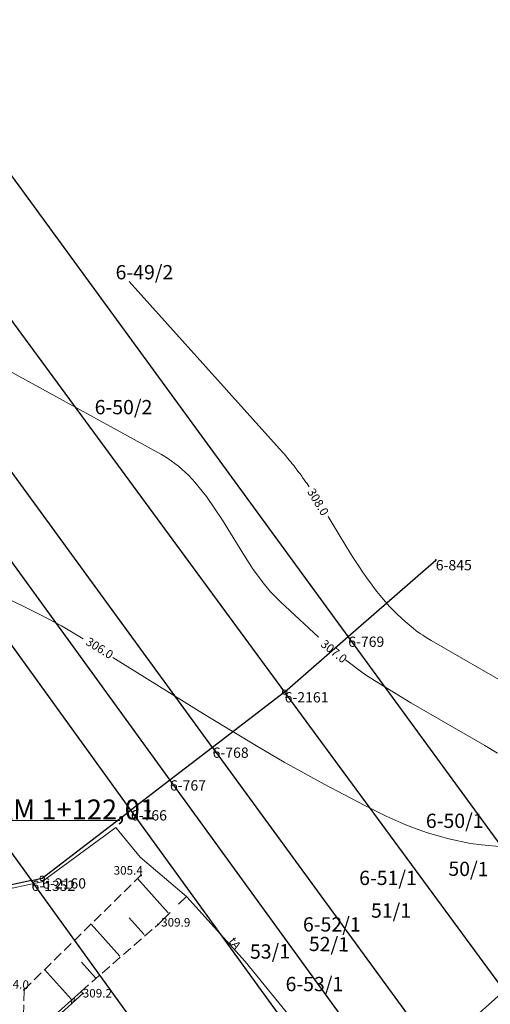
# Model space of a CAD drawing. Units: metres. Extents: x 7480711 to 7487228, y 5649077 to 5652328.
# Drawn here: x 7481199 to 7481282, y 5649847 to 5650020 of the extents above; entities that cross this region are included whole.
import ezdxf
from ezdxf.enums import TextEntityAlignment as Align

# ---------------------------------------------------------------- set-up
doc = ezdxf.new("R2010")
doc.units = ezdxf.units.M
doc.header["$MEASUREMENT"] = 0
for name, pattern in [('1', [0]), ('4', [5, 3, -2]), ('PST', [1.4, 0.7, -0.7]), ('WSD', [2.45, 1.75, -0.7]), ('WSQ', [2.45, 1.75, -0.7])]:
    doc.linetypes.add(name, pattern=pattern)
doc.layers.get('0').update_dxf_attribs({"color": 250, "lineweight": 100})
for name, color, linetype, lineweight in [('DZIALKI', 7, 'Continuous', 25), ('Numery_dzialek', 7, 'Continuous', 25), ('Numery_punktow', 7, 'Continuous', 18), ('Punkty', 7, 'Continuous', 18), ('SDRPT', 7, 'PST', 35), ('UTTOO', 11, 'Continuous', 18), ('UTTPO', 30, '1', 18), ('WUKOS', 7, 'Continuous', 18), ('WUKPS', 7, '1', 18), ('WWROH', 23, 'Continuous', 13), ('WWRPH', 23, '1', 13)]:
    doc.layers.add(name, color=color, linetype=linetype, lineweight=lineweight)
doc.layers.add('Opis', color=7, linetype='Continuous', lineweight=20, true_color=0x000080)
doc.styles.get("Standard").update_dxf_attribs({"font": 'txt', "width": 0.75})

# ---------------------------------------------------------------- blocks, each defined once
blk = doc.blocks.new('WSP')
blk.add_circle((0, 0), 0.09)
blk = doc.blocks.new('GRO')
blk.add_circle((0, 0), 0.09)
blk = doc.blocks.new('GRT')
blk.add_circle((0, 0), 0.4)

msp = doc.modelspace()

# ---------------------------------------------------------------- linework, layer by layer
at = {"layer": 'DZIALKI'}
for p, q in [((7481256.953, 5649911.754), (7481178.173, 5650019.734)), ((7481163.123, 5650014.584), (7481245.833, 5649902.024)), ((7481233.233, 5649892.334), (7481148.093, 5650009.094)), ((7481139.263, 5650005.874), (7481225.773, 5649886.604)), ((7481218.943, 5649881.364), (7481130.953, 5650002.864)), ((7481110.203, 5649995.274), (7481201.553, 5649869.034)), ((7481256.953, 5649911.754), (7481272.263, 5649925.154)), ((7481245.833, 5649902.024), (7481256.953, 5649911.754)), ((7481295.093, 5649859.454), (7481256.953, 5649911.754)), ((7481245.833, 5649902.024), (7481233.233, 5649892.334)), ((7481245.833, 5649902.024), (7481284.233, 5649849.754)), ((7481233.233, 5649892.334), (7481225.773, 5649886.604)), ((7481233.233, 5649892.334), (7481272.153, 5649838.964)), ((7481225.773, 5649886.604), (7481218.943, 5649881.364)), ((7481225.773, 5649886.604), (7481264.983, 5649832.554)), ((7481203.423, 5649869.444), (7481218.943, 5649881.364)), ((7481258.493, 5649826.744), (7481218.943, 5649881.364)), ((7481201.553, 5649869.034), (7481178.803, 5649864.144)), ((7481201.553, 5649869.034), (7481203.423, 5649869.444)), ((7481247.343, 5649805.774), (7481201.553, 5649869.034)), ((7481284.233, 5649849.754), (7481272.153, 5649838.964))]:
    msp.add_line(p, q, dxfattribs=at)
at = {"layer": 'Opis'}
msp.add_line((7481194.674, 5649879.535), (7481216.986, 5649879.535), dxfattribs=at)
at = {"layer": 'SDRPT', "linetype": '1', "lineweight": 18}
for p, q in [((7481201.893, 5649842.154), (7481210.233, 5649849.644)), ((7481210.563, 5649849.294), (7481202.193, 5649841.744)), ((7481208.546, 5649847.474), (7481208.622, 5649848.196)), ((7481208.972, 5649847.858), (7481209.058, 5649848.588)), ((7481210.233, 5649849.644), (7481210.563, 5649849.294))]:
    msp.add_line(p, q, dxfattribs=at)
at = {"layer": 'UTTPO', "linetype": '1'}
for p, q in [((7481203.393, 5649868.844), (7481216.283, 5649878.314)), ((7481216.283, 5649878.314), (7481220.573, 5649873.144)), ((7481220.573, 5649873.144), (7481228.653, 5649866.274)), ((7481185.983, 5649865.074), (7481203.393, 5649868.844)), ((7481228.653, 5649866.274), (7481238.953, 5649854.904)), ((7481238.953, 5649854.904), (7481252.753, 5649837.924))]:
    msp.add_line(p, q, dxfattribs=at)
at = {"layer": 'WUKPS', "linetype": 'WSD', "lineweight": 18}
for p, q in [((7481200.253, 5649849.944), (7481221.193, 5649870.444)), ((7481200.083, 5649840.644), (7481200.253, 5649849.944))]:
    msp.add_line(p, q, dxfattribs=at)
at = {"layer": 'WUKPS', "linetype": '1', "lineweight": 18}
for p, q in [((7481225.474, 5649863.421), (7481220.118, 5649869.391)), ((7481221.242, 5649859.625), (7481218.65, 5649862.514)), ((7481217.01, 5649855.829), (7481211.986, 5649861.43)), ((7481208.547, 5649848.236), (7481203.853, 5649853.468)), ((7481212.779, 5649852.032), (7481210.33, 5649854.762))]:
    msp.add_line(p, q, dxfattribs=at)
at = {"layer": 'WUKPS', "linetype": '4'}
msp.add_line((7481223.693, 5649861.374), (7481228.653, 5649866.274), dxfattribs=at)
at = {"layer": 'WUKPS', "linetype": 'WSQ', "lineweight": 18}
msp.add_line((7481210.233, 5649849.644), (7481223.693, 5649861.374), dxfattribs=at)
at = {"layer": 'WWRPH', "linetype": '1'}
for p, q in [((7481218.628, 5649973.887), (7481245.476, 5649944.017)), ((7481195.079, 5649959.637), (7481224.273, 5649943.621)), ((7481195.079, 5649959.637), (7481224.273, 5649943.621)), ((7481224.273, 5649943.621), (7481225.324, 5649943.002)), ((7481225.324, 5649943.002), (7481227.266, 5649941.585)), ((7481245.476, 5649944.017), (7481245.666, 5649943.797)), ((7481245.666, 5649943.797), (7481245.786, 5649943.657)), ((7481245.786, 5649943.657), (7481246.037, 5649943.378)), ((7481246.037, 5649943.378), (7481246.157, 5649943.238)), ((7481246.157, 5649943.238), (7481246.407, 5649942.948)), ((7481246.407, 5649942.948), (7481246.638, 5649942.658)), ((7481227.266, 5649941.585), (7481229.048, 5649939.967)), ((7481246.638, 5649942.658), (7481246.798, 5649942.458)), ((7481246.798, 5649942.458), (7481246.908, 5649942.328)), ((7481246.908, 5649942.328), (7481247.118, 5649942.069)), ((7481247.118, 5649942.069), (7481247.228, 5649941.919)), ((7481247.228, 5649941.919), (7481247.469, 5649941.619)), ((7481247.469, 5649941.619), (7481247.699, 5649941.329)), ((7481247.699, 5649941.329), (7481247.849, 5649941.129)), ((7481247.849, 5649941.129), (7481248.15, 5649940.72)), ((7481229.048, 5649939.967), (7481230.149, 5649938.788)), ((7481248.15, 5649940.72), (7481248.38, 5649940.42)), ((7481248.38, 5649940.42), (7481248.521, 5649940.22)), ((7481248.521, 5649940.22), (7481248.821, 5649939.81)), ((7481248.821, 5649939.81), (7481248.971, 5649939.611)), ((7481248.971, 5649939.611), (7481249.262, 5649939.201)), ((7481230.149, 5649938.788), (7481232.183, 5649936.25)), ((7481249.262, 5649939.201), (7481249.552, 5649938.791)), ((7481249.552, 5649938.791), (7481249.753, 5649938.521)), ((7481249.753, 5649938.521), (7481250.133, 5649937.972)), ((7481232.183, 5649936.25), (7481234.968, 5649932.103)), ((7481253.46, 5649932.765), (7481255.384, 5649929.537)), ((7481234.968, 5649932.103), (7481238.495, 5649926.337)), ((7481255.384, 5649929.537), (7481256.366, 5649927.918)), ((7481256.366, 5649927.918), (7481257.368, 5649926.299)), ((7481238.495, 5649926.337), (7481240.338, 5649923.519)), ((7481257.368, 5649926.299), (7481257.879, 5649925.49)), ((7481257.879, 5649925.49), (7481258.921, 5649923.891)), ((7481258.921, 5649923.891), (7481259.452, 5649923.111)), ((7481240.338, 5649923.519), (7481242.312, 5649920.841)), ((7481259.452, 5649923.111), (7481260.273, 5649921.942)), ((7481242.312, 5649920.841), (7481243.373, 5649919.582)), ((7481260.273, 5649921.942), (7481261.014, 5649920.913)), ((7481261.014, 5649920.913), (7481261.395, 5649920.413)), ((7481261.395, 5649920.413), (7481261.976, 5649919.664)), ((7481195.696, 5649919.225), (7481203.142, 5649915.563)), ((7481243.373, 5649919.582), (7481245.085, 5649917.814)), ((7481261.976, 5649919.664), (7481262.857, 5649918.565)), ((7481245.085, 5649917.814), (7481251.733, 5649911.651)), ((7481262.857, 5649918.565), (7481263.779, 5649917.506)), ((7481263.779, 5649917.506), (7481264.249, 5649916.986)), ((7481264.249, 5649916.986), (7481265.1, 5649916.087)), ((7481203.142, 5649915.563), (7481206.794, 5649913.648)), ((7481265.1, 5649916.087), (7481265.541, 5649915.648)), ((7481265.541, 5649915.648), (7481266.202, 5649915.009)), ((7481206.794, 5649913.648), (7481208.546, 5649912.61)), ((7481266.202, 5649915.009), (7481266.892, 5649914.379)), ((7481266.892, 5649914.379), (7481267.233, 5649914.08)), ((7481267.233, 5649914.08), (7481267.944, 5649913.49)), ((7481267.944, 5649913.49), (7481268.304, 5649913.201)), ((7481208.546, 5649912.61), (7481210.588, 5649911.342)), ((7481268.304, 5649913.201), (7481268.855, 5649912.781)), ((7481268.855, 5649912.781), (7481269.605, 5649912.242)), ((7481269.605, 5649912.242), (7481269.986, 5649911.983)), ((7481269.986, 5649911.983), (7481270.566, 5649911.603)), ((7481270.566, 5649911.603), (7481271.457, 5649911.064)), ((7481271.457, 5649911.064), (7481287.439, 5649901.802)), ((7481215.792, 5649908.108), (7481232.116, 5649897.946)), ((7481256.459, 5649907.666), (7481259.812, 5649905.2)), ((7481259.812, 5649905.2), (7481261.543, 5649904.042)), ((7481261.543, 5649904.042), (7481267.899, 5649900.129)), ((7481267.899, 5649900.129), (7481280.869, 5649892.703)), ((7481232.116, 5649897.946), (7481241.184, 5649892.437)), ((7481241.184, 5649892.437), (7481245.757, 5649889.782)), ((7481280.869, 5649892.703), (7481283.041, 5649891.335)), ((7481245.757, 5649889.782), (7481252.723, 5649885.909)), ((7481252.723, 5649885.909), (7481259.878, 5649882.167)), ((7481259.878, 5649882.167), (7481263.56, 5649880.341)), ((7481263.56, 5649880.341), (7481266.762, 5649878.905)), ((7481266.762, 5649878.905), (7481268.383, 5649878.267)), ((7481268.383, 5649878.267), (7481270.835, 5649877.409)), ((7481270.835, 5649877.409), (7481274.576, 5649876.344)), ((7481274.576, 5649876.344), (7481278.358, 5649875.558)), ((7481278.358, 5649875.558), (7481280.258, 5649875.28)), ((7481280.258, 5649875.28), (7481284.079, 5649874.944))]:
    msp.add_line(p, q, dxfattribs=at)

# ---------------------------------------------------------------- block references
at = {"layer": 'Punkty'}
for name, p in [('GRO', (7481272.263, 5649925.154)), ('GRO', (7481256.953, 5649911.754)), ('GRT', (7481245.833, 5649902.024)), ('GRO', (7481233.233, 5649892.334)), ('GRO', (7481225.773, 5649886.604)), ('GRO', (7481218.943, 5649881.364)), ('GRO', (7481201.553, 5649869.034)), ('GRT', (7481203.423, 5649869.444))]:
    msp.add_blockref(name, p, dxfattribs=at)
at = {"layer": 'WUKOS'}
for p in [(7481220.708, 5649869.958), (7481223.693, 5649861.374), (7481200.253, 5649849.944), (7481210.563, 5649849.294)]:
    msp.add_blockref('WSP', p, dxfattribs=at)

# ---------------------------------------------------------------- texts
at = {"layer": 'DZIALKI', "lineweight": 25, "oblique": 15}
for s, rotation, p in [('50/1', 359.25594, (7481274.453, 5649869.879)), ('52/1', 359.13195, (7481250.057, 5649856.721)), ('53/1', 0.69869, (7481239.778, 5649855.351))]:
    msp.add_text(s, height=2.5, rotation=rotation, dxfattribs=at).set_placement(p)
msp.add_text('51/1', height=2.5, dxfattribs=at).set_placement((7481260.936, 5649862.546))
at = {"layer": 'Numery_dzialek'}
for s, p in [('6-49/2', (7481216.263, 5649976.784)), ('6-50/2', (7481212.603, 5649953.164)), ('6-50/1', (7481270.533, 5649880.754)), ('6-51/1', (7481258.863, 5649870.764)), ('6-52/1', (7481249.033, 5649862.624)), ('6-53/1', (7481245.993, 5649852.184))]:
    msp.add_text(s, height=2.5, dxfattribs=at).set_placement(p, align=Align.TOP_LEFT)
at = {"layer": 'Numery_punktow'}
for s, p in [('6-845', (7481272.263, 5649925.154)), ('6-769', (7481256.953, 5649911.754)), ('6-2161', (7481245.833, 5649902.024)), ('6-768', (7481233.233, 5649892.334)), ('6-767', (7481225.773, 5649886.604)), ('6-766', (7481218.943, 5649881.364)), ('6-1352', (7481201.553, 5649869.034)), ('6-2160', (7481203.423, 5649869.444))]:
    msp.add_text(s, height=1.8, dxfattribs=at).set_placement(p, align=Align.TOP_LEFT)
at = {"layer": 'Opis', "insert": (7481195.251, 5649883.239), "char_height": 3.5, "width": 32.51694, "attachment_point": 1}
msp.add_mtext('{\\fArial|b0|i0|c0|p0;KM 1+122,01}', dxfattribs=at)
at = {"layer": 'UTTOO', "oblique": 15}
msp.add_text('tA', height=1.5, rotation=305.09582, dxfattribs=at).set_placement((7481236.971, 5649857.951), align=Align.MIDDLE)
at = {"layer": 'WUKOS', "lineweight": 15, "oblique": 15}
msp.add_text('305.4', height=1.5, dxfattribs=at).set_placement((7481215.922, 5649870.08))
for s, rotation, p in [('309.9', 359.541, (7481224.222, 5649861.01)), ('304.0', 357.16284, (7481195.962, 5649850.299)), ('309.2', 359.75089, (7481210.517, 5649848.587))]:
    msp.add_text(s, height=1.5, rotation=rotation, dxfattribs=at).set_placement(p)
at = {"layer": 'WWROH', "oblique": 15}
for s, rotation, p in [('308.0', 301.01192, (7481251.006, 5649937.899)), ('306.0', 328.1, (7481211.704, 5649911.724)), ('307.0', 321.29, (7481252.929, 5649911.365))]:
    msp.add_text(s, height=1.5, rotation=rotation, dxfattribs=at).set_placement(p, align=Align.TOP_LEFT)

doc.saveas('drawing.dxf')
